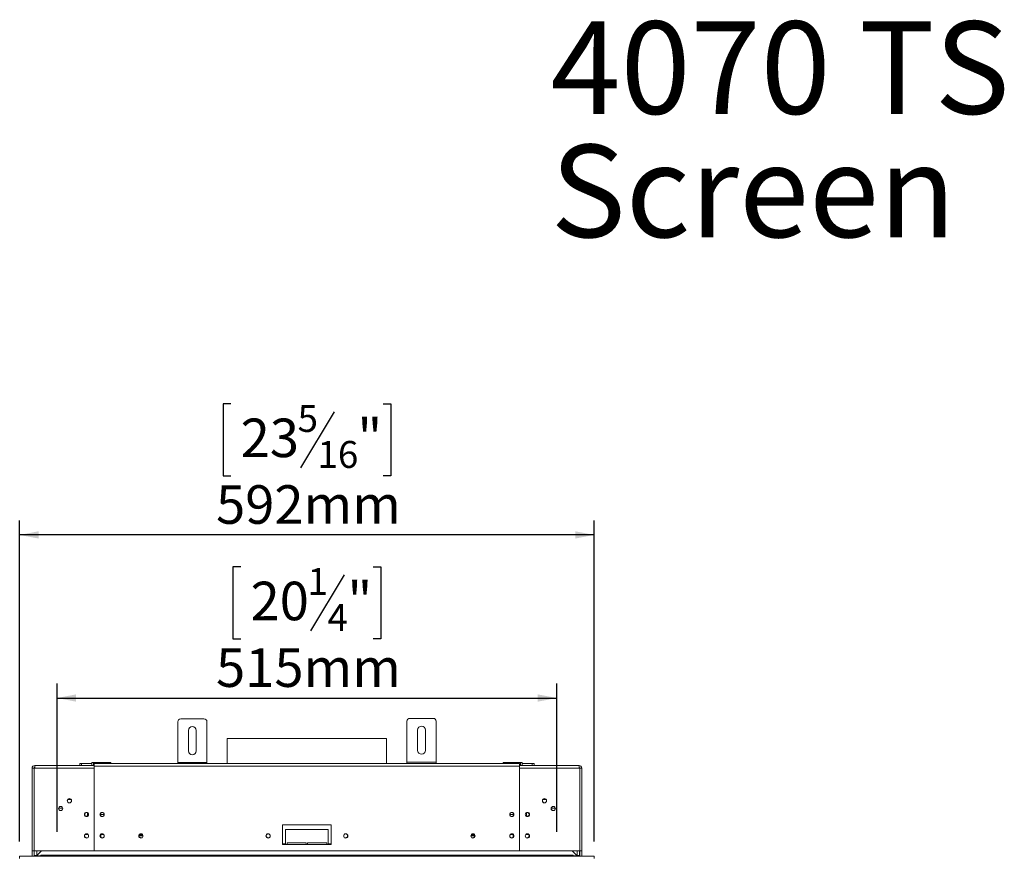
# Model space of a CAD drawing. Units: millimetres. Extents: x 137 to 4819, y 68 to 4102.
# Drawn here: x 1023 to 2375, y 2952 to 4102 of the extents above; entities that cross this region are included whole.
import ezdxf

# ---------------------------------------------------------------- set-up
doc = ezdxf.new("R2010")
doc.units = ezdxf.units.MM
doc.header["$LTSCALE"] = 20
doc.layers.add('2DTRANSTITLEBLOCK', color=38, linetype='Continuous')
doc.layers.add('FORMAT', color=7, linetype='Continuous')
doc.styles.add('SLDTEXTSTYLE0', font='TXT', dxfattribs={"width": 0.7})
doc.styles.add('SLDTEXTSTYLE1', font='TXT', dxfattribs={"width": 0.75})
doc.dimstyles.new('SLDDIMSTYLE0', dxfattribs={"dimtxt": 52.916667, "dimasz": 26, "dimexe": 0, "dimexo": 0.0625, "dimgap": 13.229167, "dimtad": 1, "dimdec": 0, "dimlfac": 0.75, "dimrnd": 1e-09, "dimzin": 12, "dimdsep": 46, "dimtxsty": 'SLDTEXTSTYLE1', "dimsah": 1, "dimcen": 0.09, "dimadec": 0, "dimazin": 3, "dimtfac": 1, "dimtdec": 0, "dimtofl": 0, "dimtmove": 0, "dimatfit": 3, "dimfxl": 0, "dimfrac": 2, "dimtolj": 1, "dimtzin": 12, "dimarcsym": 0})

# ---------------------------------------------------------------- blocks, each defined once
blk = doc.blocks.new('SW_NOTE_0')
at = {"layer": '2DTRANSTITLEBLOCK', "color": 0, "char_height": 127, "attachment_point": 1, "style": 'SLDTEXTSTYLE0'}
for s, insert in [('4070 TS', (0, 163.7)), ('Screen', (0, -5.6))]:
    blk.add_mtext(s, dxfattribs=dict(at, insert=insert))
blk = doc.blocks.new('_D')
at = {"layer": 'FORMAT'}
for p, q in [((1313.3, 3574.2), (1302.6, 3574.2)), ((1302.6, 3574.2), (1302.6, 3475.4)), ((1522.3, 3574.2), (1533.1, 3574.2)), ((1533.1, 3574.2), (1533.1, 3475.4)), ((1455.4, 3563.3), (1409.2, 3486.4)), ((1302.6, 3475.4), (1313.3, 3475.4)), ((1533.1, 3475.4), (1522.3, 3475.4)), ((1023.4, 2973.3), (1023.4, 3414.2)), ((1812.2, 2973.3), (1812.2, 3414.2)), ((1812.2, 3394.2), (1023.4, 3394.2))]:
    blk.add_line(p, q, dxfattribs=at)
for points in [[(1023.4, 3394.2), (1049.4, 3389.2), (1049.4, 3399.2)], [(1812.2, 3394.2), (1786.2, 3399.2), (1786.2, 3389.2)]]:
    blk.add_solid(points, dxfattribs=at)
at = {"layer": 'FORMAT', "attachment_point": 1, "style": 'SLDTEXTSTYLE1'}
for s, insert, char_height in [('5', (1405, 3572.6), 37), ('"', (1487.1, 3553.9), 52.9), ('23', (1326.8, 3553.9), 52.92), ('16', (1432.3, 3523.2), 37.04), ('592mm', (1293, 3462.4), 52.92)]:
    blk.add_mtext(s, dxfattribs=dict(at, insert=insert, char_height=char_height))
blk = doc.blocks.new('_D_1')
at = {"layer": 'FORMAT', "color": 7}
for p, q in [((1327, 3350.4), (1316.3, 3350.4)), ((1316.3, 3350.4), (1316.3, 3251.6)), ((1469.1, 3339.5), (1422.9, 3262.5)), ((1508.7, 3350.4), (1519.4, 3350.4)), ((1519.4, 3350.4), (1519.4, 3251.6)), ((1316.3, 3251.6), (1327, 3251.6)), ((1519.4, 3251.6), (1508.7, 3251.6)), ((1074.8, 2986.5), (1074.8, 3190.3)), ((1760.8, 2986.5), (1760.8, 3190.3)), ((1074.8, 3170.3), (1760.8, 3170.3))]:
    blk.add_line(p, q, dxfattribs=at)
for points in [[(1074.8, 3170.3), (1100.8, 3165.3), (1100.8, 3175.3)], [(1760.8, 3170.3), (1734.8, 3175.3), (1734.8, 3165.3)]]:
    blk.add_solid(points, dxfattribs=at)
at = {"layer": 'FORMAT', "color": 7, "attachment_point": 1, "style": 'SLDTEXTSTYLE1'}
for s, insert, char_height in [('1', (1418.6, 3348.8), 37), ('20', (1340.4, 3330), 52.92), ('"', (1473.4, 3330), 52.9), ('4', (1446, 3299.4), 37), ('515mm', (1293, 3238.5), 52.92)]:
    blk.add_mtext(s, dxfattribs=dict(at, insert=insert, char_height=char_height))

msp = doc.modelspace()

# ---------------------------------------------------------------- linework, layer by layer
at = {"color": 7, "linetype": 'Continuous', "lineweight": 15}
for p, q in [((1240.5, 3081.7), (1240.5, 3137.7)), ((1244.5, 3141.7), (1276.5, 3141.7)), ((1280.5, 3081.7), (1280.5, 3137.7)), ((1555.2, 3082.4), (1555.2, 3138.4)), ((1559.2, 3142.4), (1591.2, 3142.4)), ((1595.2, 3082.4), (1595.2, 3138.4)), ((1255.2, 3097.7), (1255.2, 3125.7)), ((1265.8, 3125.7), (1265.8, 3097.7)), ((1569.8, 3098.4), (1569.8, 3126.4)), ((1580.5, 3126.4), (1580.5, 3098.4)), ((1308.5, 3114.6), (1308.5, 3080.4)), ((1308.5, 3114.6), (1527.2, 3114.6)), ((1527.2, 3080.4), (1527.2, 3114.6)), ((1555.2, 3080.4), (1555.2, 3082.4)), ((1555.2, 3082.4), (1595.2, 3082.4)), ((1595.2, 3080.4), (1595.2, 3082.4)), ((1043.2, 3074), (1040.5, 3074)), ((1040.5, 3074), (1040.5, 2960.4)), ((1043.2, 3074), (1043.2, 2960.4)), ((1043.3, 3074), (1043.3, 2960.4)), ((1044.2, 3074), (1043.3, 3074)), ((1044.2, 3074), (1044.2, 3077.7)), ((1044.2, 3077.7), (1125.8, 3077.7)), ((1044.2, 3074), (1125.8, 3074)), ((1105.8, 3077.7), (1105.8, 3080.4)), ((1105.8, 3080.4), (1108.5, 3080.4)), ((1108.5, 3080.4), (1108.5, 3077.7)), ((1108.5, 3080.4), (1122.3, 3080.4)), ((1124.6, 3081.9), (1122.3, 3081.9)), ((1122.3, 3077.7), (1122.3, 3081.9)), ((1124.6, 3077.7), (1124.6, 3081.9)), ((1124.6, 3081.9), (1148.5, 3081.9)), ((1125.8, 3076.6), (1125.8, 3080.4)), ((1709.8, 3080.4), (1125.8, 3080.4)), ((1125.8, 3076.6), (1125.8, 2960.4)), ((1709.8, 3076.6), (1125.8, 3076.6)), ((1125.8, 2960.4), (1125.8, 3074)), ((1148.5, 3081.9), (1148.5, 3080.4)), ((1240.5, 3081.7), (1280.5, 3081.7)), ((1240.5, 3080.4), (1240.5, 3081.7)), ((1280.5, 3080.4), (1280.5, 3081.7)), ((1687.2, 3081.9), (1687.2, 3080.4)), ((1711.1, 3081.9), (1687.2, 3081.9)), ((1709.8, 3080.4), (1709.8, 3076.6)), ((1709.8, 3077.7), (1791.4, 3077.7)), ((1709.8, 3076.6), (1709.8, 2960.4)), ((1709.8, 3074), (1709.8, 2960.4)), ((1709.8, 3074), (1791.4, 3074)), ((1711.1, 3077.7), (1711.1, 3081.9)), ((1711.1, 3081.9), (1713.4, 3081.9)), ((1713.4, 3077.7), (1713.4, 3081.9)), ((1727.2, 3080.4), (1713.4, 3080.4)), ((1727.2, 3077.7), (1727.2, 3080.4)), ((1727.2, 3080.4), (1729.8, 3080.4)), ((1729.8, 3080.4), (1729.8, 3077.7)), ((1791.4, 3077.7), (1791.4, 3074)), ((1791.4, 3074), (1792.4, 3074)), ((1792.4, 3074), (1792.4, 2960.4)), ((1792.5, 3074), (1795.2, 3074)), ((1792.5, 2960.4), (1792.5, 3074)), ((1795.2, 2960.4), (1795.2, 3074)), ((1043.2, 3036), (1043.3, 3036)), ((1792.5, 3036), (1792.4, 3036)), ((1076.9, 3019), (1082.5, 3019)), ((1753.2, 3019), (1758.8, 3019)), ((1116.9, 3008), (1114, 3008)), ((1718.8, 3008), (1721.7, 3008)), ((1384.5, 2996.1), (1384.5, 2969.4)), ((1451.2, 2996.1), (1384.5, 2996.1)), ((1388.5, 2970), (1388.5, 2990)), ((1388.5, 2990), (1447.2, 2990)), ((1447.2, 2990), (1447.2, 2970)), ((1451.2, 2969.4), (1451.2, 2996.1)), ((1113.4, 2982.9), (1117.4, 2982.9)), ((1134.8, 2983), (1134.8, 2979.1)), ((1138.7, 2983), (1134.8, 2983)), ((1192.8, 2981), (1187.3, 2981)), ((1648.4, 2981), (1642.9, 2981)), ((1700.9, 2983), (1697, 2983)), ((1700.9, 2979.1), (1700.9, 2983)), ((1722.3, 2982.9), (1718.2, 2982.9)), ((1384.5, 2970), (1388.5, 2970)), ((1384.5, 2969.4), (1451.2, 2969.4)), ((1416.8, 2971.3), (1390.5, 2971.3)), ((1390.5, 2971.3), (1390.5, 2969.4)), ((1416.8, 2969.4), (1416.8, 2971.3)), ((1445.2, 2971.3), (1418.8, 2971.3)), ((1418.8, 2971.3), (1418.8, 2969.4)), ((1445.2, 2969.4), (1445.2, 2971.3)), ((1447.2, 2970), (1451.2, 2970)), ((1023.4, 2950), (1023.4, 2953.3)), ((1023.4, 2953.3), (1812.2, 2953.3)), ((1043.2, 2960.4), (1040.5, 2960.4)), ((1040.5, 2960.4), (1040.5, 2953.3)), ((1043.2, 2960.4), (1043.2, 2953.8)), ((1043.3, 2960.4), (1125.8, 2960.4)), ((1043.4, 2960.4), (1043.4, 2954)), ((1046.8, 2954), (1043.4, 2954)), ((1043.4, 2953.6), (1043.4, 2954)), ((1046.8, 2953.6), (1043.4, 2953.6)), ((1046.7, 2953.6), (1046.6, 2953.3)), ((1046.8, 2953.4), (1046.6, 2953.4)), ((1046.8, 2960.4), (1046.8, 2954)), ((1046.8, 2953.6), (1046.8, 2954)), ((1046.8, 2953.4), (1046.8, 2953.6)), ((1047, 2954), (1053.5, 2960.4)), ((1047, 2953.6), (1047, 2954)), ((1052.5, 2953.6), (1047, 2953.6)), ((1052.5, 2954.6), (1052.8, 2954.6)), ((1052.5, 2954.6), (1052.5, 2953.6)), ((1052.8, 2953.3), (1052.8, 2954.6)), ((1782.9, 2954.6), (1052.8, 2954.6)), ((1064, 2954), (1057.6, 2954)), ((1057.6, 2954), (1057.6, 2953.5)), ((1057.6, 2953.5), (1064, 2953.5)), ((1064, 2954), (1064, 2953.5)), ((1709.8, 2960.4), (1125.8, 2960.4)), ((1709.8, 2960.4), (1792.4, 2960.4)), ((1778.1, 2954), (1771.7, 2954)), ((1771.7, 2954), (1771.7, 2953.5)), ((1771.7, 2953.5), (1778.1, 2953.5)), ((1778.1, 2954), (1778.1, 2953.5)), ((1782.2, 2960.4), (1788.6, 2954)), ((1782.9, 2954.6), (1782.9, 2953.3)), ((1783.2, 2954.6), (1782.9, 2954.6)), ((1783.2, 2954.6), (1783.2, 2953.6)), ((1783.2, 2953.6), (1788.6, 2953.6)), ((1788.6, 2953.6), (1788.6, 2954)), ((1788.9, 2954), (1788.9, 2960.4)), ((1788.9, 2954), (1792.2, 2954)), ((1788.9, 2953.6), (1788.9, 2954)), ((1788.9, 2953.6), (1792.2, 2953.6)), ((1788.9, 2953.6), (1788.9, 2953.4)), ((1788.9, 2953.4), (1789.1, 2953.4)), ((1789.1, 2953.3), (1789, 2953.6)), ((1792.2, 2954), (1792.2, 2960.4)), ((1792.2, 2953.6), (1792.2, 2954)), ((1792.5, 2960.4), (1795.2, 2960.4)), ((1792.5, 2953.8), (1792.5, 2960.4)), ((1795.2, 2953.3), (1795.2, 2960.4)), ((1812.2, 2950), (1812.2, 2953.3))]:
    msp.add_line(p, q, dxfattribs=at)
at = {"color": 8, "linetype": 'Continuous', "lineweight": 15}
for p, q in [((1094.1, 3030.8), (1089.3, 3030.8)), ((1741.6, 3030.8), (1746.4, 3030.8)), ((1043.3, 3010.5), (1043.2, 3010.5)), ((1112.9, 3011.5), (1112.9, 3009.2)), ((1116.4, 3008), (1116.4, 3013)), ((1139.4, 3010.5), (1134, 3010.5)), ((1696.2, 3010.5), (1701.7, 3010.5)), ((1719.3, 3013), (1719.3, 3008)), ((1722.8, 3009.2), (1722.8, 3011.5)), ((1792.4, 3010.5), (1792.5, 3010.5)), ((1134.8, 2983), (1138.7, 2983)), ((1192.3, 2982.6), (1187.8, 2982.6)), ((1647.9, 2982.6), (1643.4, 2982.6)), ((1697, 2983), (1700.9, 2983))]:
    msp.add_line(p, q, dxfattribs=at)
at = {"color": 7, "linetype": 'Continuous', "lineweight": 15, "flags": 128}
for points in [[(1043.3, 3009.3), (1043.3, 3009.5), (1043.2, 3010.5)], [(1792.4, 3009.3), (1792.4, 3009.5), (1792.5, 3010.5)]]:
    msp.add_lwpolyline(points, dxfattribs=at)
at = {"color": 7, "linetype": 'Continuous', "lineweight": 15}
for centre, radius in [((1091.7, 3029.3), 2.93), ((1091.7, 3029.3), 2.8), ((1744, 3029.3), 2.93), ((1744, 3029.3), 2.8), ((1079.7, 3018.6), 2.93), ((1079.7, 3018.6), 2.8), ((1756, 3018.6), 2.93), ((1756, 3018.6), 2.8), ((1115.2, 3010.4), 2.93), ((1136.5, 3010.4), 2.93), ((1699.2, 3010.4), 2.93), ((1720.5, 3010.4), 2.93), ((1115.2, 2981), 2.93), ((1136.5, 2981), 2.93), ((1189.8, 2981), 2.93), ((1364.5, 2981), 2.93), ((1471.2, 2981), 2.93), ((1645.8, 2981), 2.93), ((1699.2, 2981), 2.93), ((1720.5, 2981), 2.93)]:
    msp.add_circle(centre, radius, dxfattribs=at)
for centre, radius, start, end in [((1244.5, 3137.7), 4, 90, 180), ((1276.5, 3137.7), 4, 0, 90), ((1559.2, 3138.4), 4, 90, 180), ((1591.2, 3138.4), 4, 0, 90), ((1260.5, 3125.7), 5.33, 0, 180), ((1575.2, 3126.4), 5.33, 0, 180), ((1260.5, 3097.7), 5.33, 180, 0), ((1575.2, 3098.4), 5.33, 180, 0), ((1044.2, 3074), 3.73, 90, 180), ((1044.2, 3074), 1.07, 90, 180), ((1791.4, 3074), 3.73, 0, 90), ((1791.4, 3074), 1.07, 0, 90), ((1115.4, 3010.4), 2.8, 62.3389, 297.6612), ((1136.8, 3010.4), 2.8, 62.332, 297.6679), ((1698.9, 3010.4), 2.8, 0, 117.6653), ((1698.9, 3010.4), 2.8, 242.3347, 0), ((1720.2, 3010.4), 2.8, 0, 117.6612), ((1720.2, 3010.4), 2.8, 242.3387, 0), ((1115.4, 2981), 2.8, 62.34, 297.6601), ((1136.8, 2981), 2.8, 62.333, 297.667), ((1190.1, 2981), 2.8, 62.3361, 297.6639), ((1364.8, 2981), 2.8, 62.336, 297.664), ((1470.9, 2981), 2.8, 0, 117.6639), ((1470.9, 2981), 2.8, 242.3361, 0), ((1645.6, 2981), 2.8, 0, 117.6642), ((1645.6, 2981), 2.8, 242.3358, 0), ((1698.9, 2981), 2.8, 0, 117.6672), ((1698.9, 2981), 2.8, 242.3328, 0), ((1720.2, 2981), 2.8, 0, 117.6641), ((1720.2, 2981), 2.8, 242.3359, 0), ((1042.1, 2954.6), 1.33, 270, 0), ((1793.6, 2954.6), 1.33, 180, 270)]:
    msp.add_arc(centre, radius, start, end, dxfattribs=at)
for points, knots in [([(1043.3, 3073.8), (1043.3, 3073.8), (1043.2, 3073.8), (1043.2, 3073.8), (1043.2, 3073.8)], [0, 0, 0, 0, 0.183998, 1, 1, 1, 1]), ([(1792.5, 3073.8), (1792.5, 3073.8), (1792.5, 3073.8), (1792.4, 3073.8), (1792.4, 3073.8)], [0, 0, 0, 0, 0.816002, 1, 1, 1, 1]), ([(1057.6, 2954), (1057.4, 2954), (1057.1, 2954), (1056.9, 2953.9), (1056.8, 2953.8), (1056.8, 2953.7), (1056.8, 2953.7), (1056.8, 2953.6), (1056.8, 2953.6), (1056.9, 2953.6), (1057, 2953.5), (1057.2, 2953.5), (1057.4, 2953.5), (1057.6, 2953.5)], [0, 0, 0, 0, 0.326994, 0.373819, 0.416116, 0.456777, 0.499029, 0.537144, 0.573481, 0.612189, 0.656762, 0.780963, 1, 1, 1, 1]), ([(1064, 2953.5), (1064.2, 2953.5), (1064.4, 2953.5), (1064.7, 2953.6), (1064.7, 2953.6), (1064.8, 2953.6), (1064.8, 2953.7), (1064.8, 2953.7), (1064.7, 2953.8), (1064.7, 2953.8), (1064.6, 2953.9), (1064.3, 2953.9), (1064.1, 2954), (1064, 2954)], [0, 0, 0, 0, 0.326994, 0.373819, 0.416116, 0.456777, 0.499029, 0.537144, 0.573481, 0.612189, 0.656762, 0.780963, 1, 1, 1, 1]), ([(1771.7, 2954), (1771.5, 2954), (1771.2, 2954), (1771, 2953.9), (1771, 2953.8), (1770.9, 2953.7), (1770.9, 2953.7), (1770.9, 2953.6), (1770.9, 2953.6), (1771, 2953.6), (1771.1, 2953.5), (1771.4, 2953.5), (1771.6, 2953.5), (1771.7, 2953.5)], [0, 0, 0, 0, 0.326994, 0.373819, 0.416116, 0.456777, 0.499029, 0.537144, 0.573481, 0.612189, 0.656762, 0.780963, 1, 1, 1, 1]), ([(1778.1, 2953.5), (1778.3, 2953.5), (1778.6, 2953.5), (1778.8, 2953.6), (1778.9, 2953.6), (1778.9, 2953.6), (1778.9, 2953.7), (1778.9, 2953.7), (1778.9, 2953.8), (1778.8, 2953.8), (1778.7, 2953.9), (1778.5, 2953.9), (1778.2, 2954), (1778.1, 2954)], [0, 0, 0, 0, 0.326994, 0.373819, 0.416116, 0.456777, 0.499029, 0.537144, 0.573481, 0.612189, 0.656762, 0.780963, 1, 1, 1, 1])]:
    msp.add_open_spline(points, degree=3, knots=knots, dxfattribs=at)

# ---------------------------------------------------------------- block references
at = {"layer": '2DTRANSTITLEBLOCK', "color": 7}
msp.add_blockref('SW_NOTE_0', (1752.3, 3935.5), dxfattribs=at)

# ---------------------------------------------------------------- dimensions: what is measured, and where the dimension line sits
at = {"layer": 'FORMAT'}
dim = msp.add_linear_dim(base=(1023.4, 3394.2), p1=(1812.2, 2953.3), p2=(1023.4, 2953.3), angle=0, dimstyle='SLDDIMSTYLE0', dxfattribs=at)
dim.commit()
dim.dimension.update_dxf_attribs({"geometry": '_D', "text_midpoint": (1417.8, 3394.2), "dimtype": 160})
at = {"layer": 'FORMAT', "color": 7}
dim = msp.add_linear_dim(base=(1760.8422835, 3170.3295912), p1=(1074.8422835, 2966.5034579), p2=(1760.8422835, 2966.5034579), dimstyle='SLDDIMSTYLE0', dxfattribs=at)
dim.commit()
dim.dimension.update_dxf_attribs({"geometry": '_D_1', "text_midpoint": (1417.8422835, 3170.3295912), "dimtype": 160})

doc.saveas('drawing.dxf')
